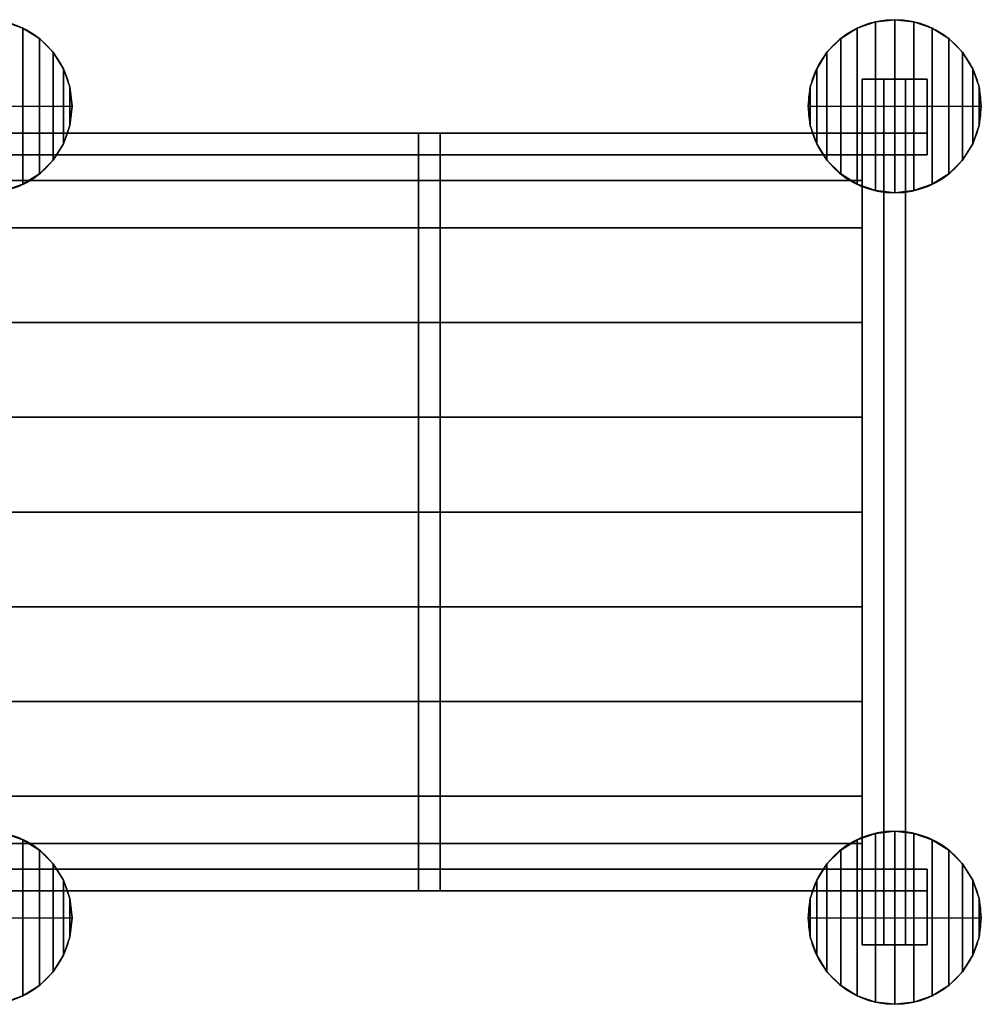
# Model space of a CAD drawing. Extents: x 818 to 2148, y 256 to 711.
# Drawn here: x 1704 to 2148, y 256 to 711 of the extents above; entities that cross this region are included whole.
import ezdxf

# ---------------------------------------------------------------- set-up
doc = ezdxf.new("R2010")
doc.units = 0
doc.layers.add('I-STAND', color=30, linetype='CONTINUOUS')
doc.layers.add('I-UNIT', color=253, linetype='CONTINUOUS')

msp = doc.modelspace()

# ---------------------------------------------------------------- linework, layer by layer
at = {"layer": 'I-STAND'}
for p, q in [((2093.093691, 683.854147, -1893), (2093.093691, 683.854147, -2043)), ((2123.093691, 683.854147, -1893), (2093.093691, 683.854147, -1893)), ((2093.093691, 683.854147, -1893), (2093.093691, 658.854147, -1893)), ((2123.093691, 683.854147, -1893), (2123.093691, 683.854147, -2043)), ((2123.093691, 658.854147, -1893), (2123.093691, 683.854147, -1893)), ((1648.093691, 671.354147, -2043), (1728.093691, 671.354147, -2043)), ((2068.093691, 671.354147, -2043), (2148.093691, 671.354147, -2043)), ((2093.093691, 658.854147, -1893), (2093.093691, 658.854147, -2043)), ((2093.093691, 658.854147, -1893), (2123.093691, 658.854147, -1893)), ((2123.093691, 658.854147, -1893), (2123.093691, 658.854147, -2043)), ((2093.093691, 308.854147, -1893), (2093.093691, 308.854147, -2043)), ((2123.093691, 308.854147, -1893), (2093.093691, 308.854147, -1893)), ((2093.093691, 308.854147, -1893), (2093.093691, 283.854147, -1893)), ((2123.093691, 308.854147, -1893), (2123.093691, 308.854147, -2043)), ((2123.093691, 283.854147, -1893), (2123.093691, 308.854147, -1893)), ((1648.093691, 296.354147, -2043), (1728.093691, 296.354147, -2043)), ((2068.093691, 296.354147, -2043), (2148.093691, 296.354147, -2043)), ((2093.093691, 283.854147, -1893), (2093.093691, 283.854147, -2043)), ((2093.093691, 283.854147, -1893), (2123.093691, 283.854147, -1893)), ((2123.093691, 283.854147, -1893), (2123.093691, 283.854147, -2043))]:
    msp.add_line(p, q, dxfattribs=at)
for centre, start, end in [((1688.093691, 671.354147, -2050), 0, 180), ((1688.093691, 671.354147, -2043), 0, 180), ((2108.093691, 671.354147, -2043), 0, 180), ((2108.093691, 671.354147, -2050), 0, 180), ((1688.093691, 671.354147, -2050), 180, 0), ((1688.093691, 671.354147, -2043), 180, 0), ((2108.093691, 671.354147, -2043), 180, 0), ((2108.093691, 671.354147, -2050), 180, 0), ((1688.093691, 296.354147, -2050), 0, 180), ((1688.093691, 296.354147, -2043), 0, 180), ((2108.093691, 296.354147, -2050), 0, 180), ((2108.093691, 296.354147, -2043), 0, 180), ((1688.093691, 296.354147, -2050), 180, 0), ((1688.093691, 296.354147, -2043), 180, 0), ((2108.093691, 296.354147, -2050), 180, 0), ((2108.093691, 296.354147, -2043), 180, 0)]:
    msp.add_arc(centre, 40, start, end, dxfattribs=at)
for points in [[(2123.093691, 683.854147, -1893), (2123.093691, 683.854147, -2043), (2093.093691, 683.854147, -2043), (2093.093691, 683.854147, -1893)], [(2093.093691, 683.854147, -1893), (2093.093691, 658.854147, -1893), (2093.093691, 658.854147, -2043), (2093.093691, 683.854147, -2043)], [(2123.093691, 683.854147, -1893), (2123.093691, 658.854147, -1893), (2123.093691, 658.854147, -2043), (2123.093691, 683.854147, -2043)], [(2093.093691, 658.854147, -1893), (2123.093691, 658.854147, -1893), (2123.093691, 658.854147, -2043), (2093.093691, 658.854147, -2043)], [(2123.093691, 308.854147, -1893), (2123.093691, 308.854147, -2043), (2093.093691, 308.854147, -2043), (2093.093691, 308.854147, -1893)], [(2093.093691, 308.854147, -1893), (2093.093691, 283.854147, -1893), (2093.093691, 283.854147, -2043), (2093.093691, 308.854147, -2043)], [(2123.093691, 308.854147, -1893), (2123.093691, 283.854147, -1893), (2123.093691, 283.854147, -2043), (2123.093691, 308.854147, -2043)], [(2093.093691, 283.854147, -1893), (2123.093691, 283.854147, -1893), (2123.093691, 283.854147, -2043), (2093.093691, 283.854147, -2043)]]:
    msp.add_3dface(points, dxfattribs=at)
at = {"layer": 'I-UNIT', "extrusion": (0, -1, 0)}
for p, q in [((1663.093691, 658.854147, -1156.666667), (2123.093691, 658.854147, -1156.666667)), ((1663.093691, 658.854147, -1490), (2123.093691, 658.854147, -1490)), ((1663.093691, 658.854147, -1823.333333), (2123.093691, 658.854147, -1823.333333))]:
    msp.add_line(p, q, dxfattribs=at)
at = {"layer": 'I-UNIT'}
msp.add_line((2123.093691, 283.854147, -950), (2123.093691, 283.854147, -1893), dxfattribs=at)
for points in [[(2093.093691, 658.854147), (2093.093691, 683.854147), (2103.093691, 683.854147), (2103.093691, 658.854147)], [(2113.093691, 658.854147), (2113.093691, 683.854147), (2123.093691, 683.854147), (2123.093691, 658.854147)], [(2093.093691, 283.854147), (2093.093691, 308.854147), (2103.093691, 308.854147), (2103.093691, 283.854147)], [(2113.093691, 283.854147), (2113.093691, 308.854147), (2123.093691, 308.854147), (2123.093691, 283.854147)]]:
    msp.add_lwpolyline(points, close=True, dxfattribs=at)
at = {"layer": 'I-UNIT', "extrusion": (0, -1, 0)}
for points in [[(1888.093691, -1176.666667), (1888.093691, -1166.666667), (1898.093691, -1166.666667), (1898.093691, -1176.666667)], [(1888.093691, -1510), (1888.093691, -1500), (1898.093691, -1500), (1898.093691, -1510)], [(1888.093691, -1843.333333), (1888.093691, -1833.333333), (1898.093691, -1833.333333), (1898.093691, -1843.333333)], [(2093.093691, -1176.666667), (2093.093691, -1166.666667), (2103.093691, -1166.666667), (2103.093691, -1176.666667)], [(2093.093691, -1510), (2093.093691, -1500), (2103.093691, -1500), (2103.093691, -1510)], [(2093.093691, -1843.333333), (2093.093691, -1833.333333), (2103.093691, -1833.333333), (2103.093691, -1843.333333)]]:
    msp.add_lwpolyline(points, close=True, dxfattribs=at)
at = {"layer": 'I-UNIT'}
for points in [[(1693.093691, 636.979147, -1166.666667), (1693.093691, 636.979147, -1176.666667), (2093.093691, 636.979147, -1176.666667), (2093.093691, 636.979147, -1166.666667)], [(1693.093691, 636.979147, -1500), (1693.093691, 636.979147, -1510), (2093.093691, 636.979147, -1510), (2093.093691, 636.979147, -1500)], [(1693.093691, 636.979147, -1833.333333), (1693.093691, 636.979147, -1843.333333), (2093.093691, 636.979147, -1843.333333), (2093.093691, 636.979147, -1833.333333)], [(1693.093691, 615.104147, -1166.666667), (1693.093691, 615.104147, -1176.666667), (2093.093691, 615.104147, -1176.666667), (2093.093691, 615.104147, -1166.666667)], [(1693.093691, 615.104147, -1500), (1693.093691, 615.104147, -1510), (2093.093691, 615.104147, -1510), (2093.093691, 615.104147, -1500)], [(1693.093691, 615.104147, -1833.333333), (1693.093691, 615.104147, -1843.333333), (2093.093691, 615.104147, -1843.333333), (2093.093691, 615.104147, -1833.333333)], [(1693.093691, 571.354147, -1166.666667), (1693.093691, 571.354147, -1176.666667), (2093.093691, 571.354147, -1176.666667), (2093.093691, 571.354147, -1166.666667)], [(1693.093691, 571.354147, -1500), (1693.093691, 571.354147, -1510), (2093.093691, 571.354147, -1510), (2093.093691, 571.354147, -1500)], [(1693.093691, 571.354147, -1833.333333), (1693.093691, 571.354147, -1843.333333), (2093.093691, 571.354147, -1843.333333), (2093.093691, 571.354147, -1833.333333)], [(1693.093691, 527.604147, -1166.666667), (1693.093691, 527.604147, -1176.666667), (2093.093691, 527.604147, -1176.666667), (2093.093691, 527.604147, -1166.666667)], [(1693.093691, 527.604147, -1500), (1693.093691, 527.604147, -1510), (2093.093691, 527.604147, -1510), (2093.093691, 527.604147, -1500)], [(1693.093691, 527.604147, -1833.333333), (1693.093691, 527.604147, -1843.333333), (2093.093691, 527.604147, -1843.333333), (2093.093691, 527.604147, -1833.333333)], [(1693.093691, 483.854147, -1166.666667), (1693.093691, 483.854147, -1176.666667), (2093.093691, 483.854147, -1176.666667), (2093.093691, 483.854147, -1166.666667)], [(1693.093691, 483.854147, -1500), (1693.093691, 483.854147, -1510), (2093.093691, 483.854147, -1510), (2093.093691, 483.854147, -1500)], [(1693.093691, 483.854147, -1833.333333), (1693.093691, 483.854147, -1843.333333), (2093.093691, 483.854147, -1843.333333), (2093.093691, 483.854147, -1833.333333)], [(1693.093691, 440.104147, -1166.666667), (1693.093691, 440.104147, -1176.666667), (2093.093691, 440.104147, -1176.666667), (2093.093691, 440.104147, -1166.666667)], [(1693.093691, 440.104147, -1500), (1693.093691, 440.104147, -1510), (2093.093691, 440.104147, -1510), (2093.093691, 440.104147, -1500)], [(1693.093691, 440.104147, -1833.333333), (1693.093691, 440.104147, -1843.333333), (2093.093691, 440.104147, -1843.333333), (2093.093691, 440.104147, -1833.333333)], [(1693.093691, 396.354147, -1166.666667), (1693.093691, 396.354147, -1176.666667), (2093.093691, 396.354147, -1176.666667), (2093.093691, 396.354147, -1166.666667)], [(1693.093691, 396.354147, -1500), (1693.093691, 396.354147, -1510), (2093.093691, 396.354147, -1510), (2093.093691, 396.354147, -1500)], [(1693.093691, 396.354147, -1833.333333), (1693.093691, 396.354147, -1843.333333), (2093.093691, 396.354147, -1843.333333), (2093.093691, 396.354147, -1833.333333)], [(1693.093691, 352.604147, -1166.666667), (1693.093691, 352.604147, -1176.666667), (2093.093691, 352.604147, -1176.666667), (2093.093691, 352.604147, -1166.666667)], [(1693.093691, 352.604147, -1500), (1693.093691, 352.604147, -1510), (2093.093691, 352.604147, -1510), (2093.093691, 352.604147, -1500)], [(1693.093691, 352.604147, -1833.333333), (1693.093691, 352.604147, -1843.333333), (2093.093691, 352.604147, -1843.333333), (2093.093691, 352.604147, -1833.333333)], [(1693.093691, 330.729147, -1166.666667), (1693.093691, 330.729147, -1176.666667), (2093.093691, 330.729147, -1176.666667), (2093.093691, 330.729147, -1166.666667)], [(1693.093691, 330.729147, -1500), (1693.093691, 330.729147, -1510), (2093.093691, 330.729147, -1510), (2093.093691, 330.729147, -1500)], [(1693.093691, 330.729147, -1833.333333), (1693.093691, 330.729147, -1843.333333), (2093.093691, 330.729147, -1843.333333), (2093.093691, 330.729147, -1833.333333)]]:
    msp.add_3dface(points, dxfattribs=at)

# ---------------------------------------------------------------- meshes
at = {"layer": 'I-STAND'}
mesh = msp.add_polymesh((2, 15), dxfattribs=at)
for k, corner in enumerate([(1648.093691, 671.354147, -2043), (1649.096574, 662.45331, -2043), (1652.054936, 653.998797, -2043), (1656.820431, 646.414555, -2043), (1663.154099, 640.080888, -2043), (1670.738341, 635.315392, -2043), (1679.192853, 632.35703, -2043), (1688.093691, 631.354147, -2043), (1696.994528, 632.35703, -2043), (1705.44904, 635.315392, -2043), (1713.033283, 640.080888, -2043), (1719.36695, 646.414555, -2043), (1724.132445, 653.998797, -2043), (1727.090807, 662.45331, -2043), (1728.093691, 671.354147, -2043), (1648.093691, 671.354147, -2043), (1649.096574, 680.254984, -2043), (1652.054936, 688.709496, -2043), (1656.820431, 696.293739, -2043), (1663.154099, 702.627406, -2043), (1670.738341, 707.392902, -2043), (1679.192853, 710.351263, -2043), (1688.093691, 711.354147, -2043), (1696.994528, 710.351263, -2043), (1705.44904, 707.392902, -2043), (1713.033283, 702.627406, -2043), (1719.36695, 696.293739, -2043), (1724.132445, 688.709496, -2043), (1727.090807, 680.254984, -2043), (1728.093691, 671.354147, -2043)]):
    mesh.set_mesh_vertex(divmod(k, 15), corner)
mesh = msp.add_polymesh((2, 15), dxfattribs=at)
for k, corner in enumerate([(1648.093691, 671.354147, -2043), (1649.096574, 680.254984, -2043), (1652.054936, 688.709496, -2043), (1656.820431, 696.293739, -2043), (1663.154099, 702.627406, -2043), (1670.738341, 707.392902, -2043), (1679.192853, 710.351263, -2043), (1688.093691, 711.354147, -2043), (1696.994528, 710.351263, -2043), (1705.44904, 707.392902, -2043), (1713.033283, 702.627406, -2043), (1719.36695, 696.293739, -2043), (1724.132445, 688.709496, -2043), (1727.090807, 680.254984, -2043), (1728.093691, 671.354147, -2043), (1648.093691, 671.354147, -2050), (1649.096574, 680.254984, -2050), (1652.054936, 688.709496, -2050), (1656.820431, 696.293739, -2050), (1663.154099, 702.627406, -2050), (1670.738341, 707.392902, -2050), (1679.192853, 710.351263, -2050), (1688.093691, 711.354147, -2050), (1696.994528, 710.351263, -2050), (1705.44904, 707.392902, -2050), (1713.033283, 702.627406, -2050), (1719.36695, 696.293739, -2050), (1724.132445, 688.709496, -2050), (1727.090807, 680.254984, -2050), (1728.093691, 671.354147, -2050)]):
    mesh.set_mesh_vertex(divmod(k, 15), corner)
mesh = msp.add_polymesh((2, 15), dxfattribs=at)
for k, corner in enumerate([(2068.093691, 671.354147, -2043), (2069.096574, 662.45331, -2043), (2072.054936, 653.998797, -2043), (2076.820431, 646.414555, -2043), (2083.154099, 640.080888, -2043), (2090.738341, 635.315392, -2043), (2099.192853, 632.35703, -2043), (2108.093691, 631.354147, -2043), (2116.994528, 632.35703, -2043), (2125.44904, 635.315392, -2043), (2133.033283, 640.080888, -2043), (2139.36695, 646.414555, -2043), (2144.132445, 653.998797, -2043), (2147.090807, 662.45331, -2043), (2148.093691, 671.354147, -2043), (2068.093691, 671.354147, -2043), (2069.096574, 680.254984, -2043), (2072.054936, 688.709496, -2043), (2076.820431, 696.293739, -2043), (2083.154099, 702.627406, -2043), (2090.738341, 707.392902, -2043), (2099.192853, 710.351263, -2043), (2108.093691, 711.354147, -2043), (2116.994528, 710.351263, -2043), (2125.44904, 707.392902, -2043), (2133.033283, 702.627406, -2043), (2139.36695, 696.293739, -2043), (2144.132445, 688.709496, -2043), (2147.090807, 680.254984, -2043), (2148.093691, 671.354147, -2043)]):
    mesh.set_mesh_vertex(divmod(k, 15), corner)
mesh = msp.add_polymesh((2, 15), dxfattribs=at)
for k, corner in enumerate([(2068.093691, 671.354147, -2043), (2069.096574, 680.254984, -2043), (2072.054936, 688.709496, -2043), (2076.820431, 696.293739, -2043), (2083.154099, 702.627406, -2043), (2090.738341, 707.392902, -2043), (2099.192853, 710.351263, -2043), (2108.093691, 711.354147, -2043), (2116.994528, 710.351263, -2043), (2125.44904, 707.392902, -2043), (2133.033283, 702.627406, -2043), (2139.36695, 696.293739, -2043), (2144.132445, 688.709496, -2043), (2147.090807, 680.254984, -2043), (2148.093691, 671.354147, -2043), (2068.093691, 671.354147, -2050), (2069.096574, 680.254984, -2050), (2072.054936, 688.709496, -2050), (2076.820431, 696.293739, -2050), (2083.154099, 702.627406, -2050), (2090.738341, 707.392902, -2050), (2099.192853, 710.351263, -2050), (2108.093691, 711.354147, -2050), (2116.994528, 710.351263, -2050), (2125.44904, 707.392902, -2050), (2133.033283, 702.627406, -2050), (2139.36695, 696.293739, -2050), (2144.132445, 688.709496, -2050), (2147.090807, 680.254984, -2050), (2148.093691, 671.354147, -2050)]):
    mesh.set_mesh_vertex(divmod(k, 15), corner)
mesh = msp.add_polymesh((2, 15), dxfattribs=at)
for k, corner in enumerate([(1648.093691, 671.354147, -2043), (1649.096574, 662.45331, -2043), (1652.054936, 653.998797, -2043), (1656.820431, 646.414555, -2043), (1663.154099, 640.080888, -2043), (1670.738341, 635.315392, -2043), (1679.192853, 632.35703, -2043), (1688.093691, 631.354147, -2043), (1696.994528, 632.35703, -2043), (1705.44904, 635.315392, -2043), (1713.033283, 640.080888, -2043), (1719.36695, 646.414555, -2043), (1724.132445, 653.998797, -2043), (1727.090807, 662.45331, -2043), (1728.093691, 671.354147, -2043), (1648.093691, 671.354147, -2050), (1649.096574, 662.45331, -2050), (1652.054936, 653.998797, -2050), (1656.820431, 646.414555, -2050), (1663.154099, 640.080888, -2050), (1670.738341, 635.315392, -2050), (1679.192853, 632.35703, -2050), (1688.093691, 631.354147, -2050), (1696.994528, 632.35703, -2050), (1705.44904, 635.315392, -2050), (1713.033283, 640.080888, -2050), (1719.36695, 646.414555, -2050), (1724.132445, 653.998797, -2050), (1727.090807, 662.45331, -2050), (1728.093691, 671.354147, -2050)]):
    mesh.set_mesh_vertex(divmod(k, 15), corner)
mesh = msp.add_polymesh((2, 15), dxfattribs=at)
for k, corner in enumerate([(2068.093691, 671.354147, -2043), (2069.096574, 662.45331, -2043), (2072.054936, 653.998797, -2043), (2076.820431, 646.414555, -2043), (2083.154099, 640.080888, -2043), (2090.738341, 635.315392, -2043), (2099.192853, 632.35703, -2043), (2108.093691, 631.354147, -2043), (2116.994528, 632.35703, -2043), (2125.44904, 635.315392, -2043), (2133.033283, 640.080888, -2043), (2139.36695, 646.414555, -2043), (2144.132445, 653.998797, -2043), (2147.090807, 662.45331, -2043), (2148.093691, 671.354147, -2043), (2068.093691, 671.354147, -2050), (2069.096574, 662.45331, -2050), (2072.054936, 653.998797, -2050), (2076.820431, 646.414555, -2050), (2083.154099, 640.080888, -2050), (2090.738341, 635.315392, -2050), (2099.192853, 632.35703, -2050), (2108.093691, 631.354147, -2050), (2116.994528, 632.35703, -2050), (2125.44904, 635.315392, -2050), (2133.033283, 640.080888, -2050), (2139.36695, 646.414555, -2050), (2144.132445, 653.998797, -2050), (2147.090807, 662.45331, -2050), (2148.093691, 671.354147, -2050)]):
    mesh.set_mesh_vertex(divmod(k, 15), corner)
mesh = msp.add_polymesh((2, 15), dxfattribs=at)
for k, corner in enumerate([(1648.093691, 296.354147, -2043), (1649.096574, 287.45331, -2043), (1652.054936, 278.998797, -2043), (1656.820431, 271.414555, -2043), (1663.154099, 265.080888, -2043), (1670.738341, 260.315392, -2043), (1679.192853, 257.35703, -2043), (1688.093691, 256.354147, -2043), (1696.994528, 257.35703, -2043), (1705.44904, 260.315392, -2043), (1713.033283, 265.080888, -2043), (1719.36695, 271.414555, -2043), (1724.132445, 278.998797, -2043), (1727.090807, 287.45331, -2043), (1728.093691, 296.354147, -2043), (1648.093691, 296.354147, -2043), (1649.096574, 305.254984, -2043), (1652.054936, 313.709496, -2043), (1656.820431, 321.293739, -2043), (1663.154099, 327.627406, -2043), (1670.738341, 332.392902, -2043), (1679.192853, 335.351263, -2043), (1688.093691, 336.354147, -2043), (1696.994528, 335.351263, -2043), (1705.44904, 332.392902, -2043), (1713.033283, 327.627406, -2043), (1719.36695, 321.293739, -2043), (1724.132445, 313.709496, -2043), (1727.090807, 305.254984, -2043), (1728.093691, 296.354147, -2043)]):
    mesh.set_mesh_vertex(divmod(k, 15), corner)
mesh = msp.add_polymesh((2, 15), dxfattribs=at)
for k, corner in enumerate([(1648.093691, 296.354147, -2043), (1649.096574, 305.254984, -2043), (1652.054936, 313.709496, -2043), (1656.820431, 321.293739, -2043), (1663.154099, 327.627406, -2043), (1670.738341, 332.392902, -2043), (1679.192853, 335.351263, -2043), (1688.093691, 336.354147, -2043), (1696.994528, 335.351263, -2043), (1705.44904, 332.392902, -2043), (1713.033283, 327.627406, -2043), (1719.36695, 321.293739, -2043), (1724.132445, 313.709496, -2043), (1727.090807, 305.254984, -2043), (1728.093691, 296.354147, -2043), (1648.093691, 296.354147, -2050), (1649.096574, 305.254984, -2050), (1652.054936, 313.709496, -2050), (1656.820431, 321.293739, -2050), (1663.154099, 327.627406, -2050), (1670.738341, 332.392902, -2050), (1679.192853, 335.351263, -2050), (1688.093691, 336.354147, -2050), (1696.994528, 335.351263, -2050), (1705.44904, 332.392902, -2050), (1713.033283, 327.627406, -2050), (1719.36695, 321.293739, -2050), (1724.132445, 313.709496, -2050), (1727.090807, 305.254984, -2050), (1728.093691, 296.354147, -2050)]):
    mesh.set_mesh_vertex(divmod(k, 15), corner)
mesh = msp.add_polymesh((2, 15), dxfattribs=at)
for k, corner in enumerate([(2068.093691, 296.354147, -2043), (2069.096574, 287.45331, -2043), (2072.054936, 278.998797, -2043), (2076.820431, 271.414555, -2043), (2083.154099, 265.080888, -2043), (2090.738341, 260.315392, -2043), (2099.192853, 257.35703, -2043), (2108.093691, 256.354147, -2043), (2116.994528, 257.35703, -2043), (2125.44904, 260.315392, -2043), (2133.033283, 265.080888, -2043), (2139.36695, 271.414555, -2043), (2144.132445, 278.998797, -2043), (2147.090807, 287.45331, -2043), (2148.093691, 296.354147, -2043), (2068.093691, 296.354147, -2043), (2069.096574, 305.254984, -2043), (2072.054936, 313.709496, -2043), (2076.820431, 321.293739, -2043), (2083.154099, 327.627406, -2043), (2090.738341, 332.392902, -2043), (2099.192853, 335.351263, -2043), (2108.093691, 336.354147, -2043), (2116.994528, 335.351263, -2043), (2125.44904, 332.392902, -2043), (2133.033283, 327.627406, -2043), (2139.36695, 321.293739, -2043), (2144.132445, 313.709496, -2043), (2147.090807, 305.254984, -2043), (2148.093691, 296.354147, -2043)]):
    mesh.set_mesh_vertex(divmod(k, 15), corner)
mesh = msp.add_polymesh((2, 15), dxfattribs=at)
for k, corner in enumerate([(2068.093691, 296.354147, -2043), (2069.096574, 305.254984, -2043), (2072.054936, 313.709496, -2043), (2076.820431, 321.293739, -2043), (2083.154099, 327.627406, -2043), (2090.738341, 332.392902, -2043), (2099.192853, 335.351263, -2043), (2108.093691, 336.354147, -2043), (2116.994528, 335.351263, -2043), (2125.44904, 332.392902, -2043), (2133.033283, 327.627406, -2043), (2139.36695, 321.293739, -2043), (2144.132445, 313.709496, -2043), (2147.090807, 305.254984, -2043), (2148.093691, 296.354147, -2043), (2068.093691, 296.354147, -2050), (2069.096574, 305.254984, -2050), (2072.054936, 313.709496, -2050), (2076.820431, 321.293739, -2050), (2083.154099, 327.627406, -2050), (2090.738341, 332.392902, -2050), (2099.192853, 335.351263, -2050), (2108.093691, 336.354147, -2050), (2116.994528, 335.351263, -2050), (2125.44904, 332.392902, -2050), (2133.033283, 327.627406, -2050), (2139.36695, 321.293739, -2050), (2144.132445, 313.709496, -2050), (2147.090807, 305.254984, -2050), (2148.093691, 296.354147, -2050)]):
    mesh.set_mesh_vertex(divmod(k, 15), corner)
mesh = msp.add_polymesh((2, 15), dxfattribs=at)
for k, corner in enumerate([(1648.093691, 296.354147, -2043), (1649.096574, 287.45331, -2043), (1652.054936, 278.998797, -2043), (1656.820431, 271.414555, -2043), (1663.154099, 265.080888, -2043), (1670.738341, 260.315392, -2043), (1679.192853, 257.35703, -2043), (1688.093691, 256.354147, -2043), (1696.994528, 257.35703, -2043), (1705.44904, 260.315392, -2043), (1713.033283, 265.080888, -2043), (1719.36695, 271.414555, -2043), (1724.132445, 278.998797, -2043), (1727.090807, 287.45331, -2043), (1728.093691, 296.354147, -2043), (1648.093691, 296.354147, -2050), (1649.096574, 287.45331, -2050), (1652.054936, 278.998797, -2050), (1656.820431, 271.414555, -2050), (1663.154099, 265.080888, -2050), (1670.738341, 260.315392, -2050), (1679.192853, 257.35703, -2050), (1688.093691, 256.354147, -2050), (1696.994528, 257.35703, -2050), (1705.44904, 260.315392, -2050), (1713.033283, 265.080888, -2050), (1719.36695, 271.414555, -2050), (1724.132445, 278.998797, -2050), (1727.090807, 287.45331, -2050), (1728.093691, 296.354147, -2050)]):
    mesh.set_mesh_vertex(divmod(k, 15), corner)
mesh = msp.add_polymesh((2, 15), dxfattribs=at)
for k, corner in enumerate([(2068.093691, 296.354147, -2043), (2069.096574, 287.45331, -2043), (2072.054936, 278.998797, -2043), (2076.820431, 271.414555, -2043), (2083.154099, 265.080888, -2043), (2090.738341, 260.315392, -2043), (2099.192853, 257.35703, -2043), (2108.093691, 256.354147, -2043), (2116.994528, 257.35703, -2043), (2125.44904, 260.315392, -2043), (2133.033283, 265.080888, -2043), (2139.36695, 271.414555, -2043), (2144.132445, 278.998797, -2043), (2147.090807, 287.45331, -2043), (2148.093691, 296.354147, -2043), (2068.093691, 296.354147, -2050), (2069.096574, 287.45331, -2050), (2072.054936, 278.998797, -2050), (2076.820431, 271.414555, -2050), (2083.154099, 265.080888, -2050), (2090.738341, 260.315392, -2050), (2099.192853, 257.35703, -2050), (2108.093691, 256.354147, -2050), (2116.994528, 257.35703, -2050), (2125.44904, 260.315392, -2050), (2133.033283, 265.080888, -2050), (2139.36695, 271.414555, -2050), (2144.132445, 278.998797, -2050), (2147.090807, 287.45331, -2050), (2148.093691, 296.354147, -2050)]):
    mesh.set_mesh_vertex(divmod(k, 15), corner)
at = {"layer": 'I-UNIT'}
mesh = msp.add_polymesh((2, 4), dxfattribs=dict(at, n_close=True))
for k, corner in enumerate([(2103.093691, 658.854147, -950), (2103.093691, 683.854147, -950), (2093.093691, 683.854147, -950), (2093.093691, 658.854147, -950), (2103.093691, 658.854147, -1893), (2103.093691, 683.854147, -1893), (2093.093691, 683.854147, -1893), (2093.093691, 658.854147, -1893)]):
    mesh.set_mesh_vertex(divmod(k, 4), corner)
mesh = msp.add_polymesh((2, 4), dxfattribs=dict(at, n_close=True))
for k, corner in enumerate([(2103.093691, 683.854147, -1666.666667), (2113.093691, 683.854147, -1666.666667), (2113.093691, 683.854147, -1676.666667), (2103.093691, 683.854147, -1676.666667), (2103.093691, 283.854147, -1666.666667), (2113.093691, 283.854147, -1666.666667), (2113.093691, 283.854147, -1676.666667), (2103.093691, 283.854147, -1676.666667)]):
    mesh.set_mesh_vertex(divmod(k, 4), corner)
mesh = msp.add_polymesh((2, 4), dxfattribs=dict(at, n_close=True))
for k, corner in enumerate([(2103.093691, 683.854147, -1833.333333), (2113.093691, 683.854147, -1833.333333), (2113.093691, 683.854147, -1843.333333), (2103.093691, 683.854147, -1843.333333), (2103.093691, 283.854147, -1833.333333), (2113.093691, 283.854147, -1833.333333), (2113.093691, 283.854147, -1843.333333), (2103.093691, 283.854147, -1843.333333)]):
    mesh.set_mesh_vertex(divmod(k, 4), corner)
mesh = msp.add_polymesh((2, 4), dxfattribs=dict(at, n_close=True))
for k, corner in enumerate([(2103.093691, 683.854147, -1000), (2113.093691, 683.854147, -1000), (2113.093691, 683.854147, -1010), (2103.093691, 683.854147, -1010), (2103.093691, 283.854147, -1000), (2113.093691, 283.854147, -1000), (2113.093691, 283.854147, -1010), (2103.093691, 283.854147, -1010)]):
    mesh.set_mesh_vertex(divmod(k, 4), corner)
mesh = msp.add_polymesh((2, 4), dxfattribs=dict(at, n_close=True))
for k, corner in enumerate([(2103.093691, 683.854147, -1166.666667), (2113.093691, 683.854147, -1166.666667), (2113.093691, 683.854147, -1176.666667), (2103.093691, 683.854147, -1176.666667), (2103.093691, 283.854147, -1166.666667), (2113.093691, 283.854147, -1166.666667), (2113.093691, 283.854147, -1176.666667), (2103.093691, 283.854147, -1176.666667)]):
    mesh.set_mesh_vertex(divmod(k, 4), corner)
mesh = msp.add_polymesh((2, 4), dxfattribs=dict(at, n_close=True))
for k, corner in enumerate([(2103.093691, 683.854147, -1500), (2113.093691, 683.854147, -1500), (2113.093691, 683.854147, -1510), (2103.093691, 683.854147, -1510), (2103.093691, 283.854147, -1500), (2113.093691, 283.854147, -1500), (2113.093691, 283.854147, -1510), (2103.093691, 283.854147, -1510)]):
    mesh.set_mesh_vertex(divmod(k, 4), corner)
mesh = msp.add_polymesh((2, 4), dxfattribs=dict(at, n_close=True))
for k, corner in enumerate([(2103.093691, 683.854147, -1333.333333), (2113.093691, 683.854147, -1333.333333), (2113.093691, 683.854147, -1343.333333), (2103.093691, 683.854147, -1343.333333), (2103.093691, 283.854147, -1333.333333), (2113.093691, 283.854147, -1333.333333), (2113.093691, 283.854147, -1343.333333), (2103.093691, 283.854147, -1343.333333)]):
    mesh.set_mesh_vertex(divmod(k, 4), corner)
mesh = msp.add_polymesh((2, 4), dxfattribs=dict(at, n_close=True))
for k, corner in enumerate([(2123.093691, 658.854147, -950), (2123.093691, 683.854147, -950), (2113.093691, 683.854147, -950), (2113.093691, 658.854147, -950), (2123.093691, 658.854147, -1893), (2123.093691, 683.854147, -1893), (2113.093691, 683.854147, -1893), (2113.093691, 658.854147, -1893)]):
    mesh.set_mesh_vertex(divmod(k, 4), corner)
mesh = msp.add_polymesh((2, 4), dxfattribs=dict(at, n_close=True))
for k, corner in enumerate([(1663.093691, 658.854147, -1156.666667), (1663.093691, 648.854147, -1156.666667), (1663.093691, 648.854147, -1166.666667), (1663.093691, 658.854147, -1166.666667), (2123.093691, 658.854147, -1156.666667), (2123.093691, 648.854147, -1156.666667), (2123.093691, 648.854147, -1166.666667), (2123.093691, 658.854147, -1166.666667)]):
    mesh.set_mesh_vertex(divmod(k, 4), corner)
mesh = msp.add_polymesh((2, 4), dxfattribs=dict(at, n_close=True))
for k, corner in enumerate([(1663.093691, 658.854147, -1176.666667), (1663.093691, 648.854147, -1176.666667), (1663.093691, 648.854147, -1186.666667), (1663.093691, 658.854147, -1186.666667), (2123.093691, 658.854147, -1176.666667), (2123.093691, 648.854147, -1176.666667), (2123.093691, 648.854147, -1186.666667), (2123.093691, 658.854147, -1186.666667)]):
    mesh.set_mesh_vertex(divmod(k, 4), corner)
mesh = msp.add_polymesh((2, 4), dxfattribs=dict(at, n_close=True))
for k, corner in enumerate([(1663.093691, 658.854147, -1490), (1663.093691, 648.854147, -1490), (1663.093691, 648.854147, -1500), (1663.093691, 658.854147, -1500), (2123.093691, 658.854147, -1490), (2123.093691, 648.854147, -1490), (2123.093691, 648.854147, -1500), (2123.093691, 658.854147, -1500)]):
    mesh.set_mesh_vertex(divmod(k, 4), corner)
mesh = msp.add_polymesh((2, 4), dxfattribs=dict(at, n_close=True))
for k, corner in enumerate([(1663.093691, 658.854147, -1510), (1663.093691, 648.854147, -1510), (1663.093691, 648.854147, -1520), (1663.093691, 658.854147, -1520), (2123.093691, 658.854147, -1510), (2123.093691, 648.854147, -1510), (2123.093691, 648.854147, -1520), (2123.093691, 658.854147, -1520)]):
    mesh.set_mesh_vertex(divmod(k, 4), corner)
mesh = msp.add_polymesh((2, 4), dxfattribs=dict(at, n_close=True))
for k, corner in enumerate([(1663.093691, 658.854147, -1823.333333), (1663.093691, 648.854147, -1823.333333), (1663.093691, 648.854147, -1833.333333), (1663.093691, 658.854147, -1833.333333), (2123.093691, 658.854147, -1823.333333), (2123.093691, 648.854147, -1823.333333), (2123.093691, 648.854147, -1833.333333), (2123.093691, 658.854147, -1833.333333)]):
    mesh.set_mesh_vertex(divmod(k, 4), corner)
mesh = msp.add_polymesh((2, 4), dxfattribs=dict(at, n_close=True))
for k, corner in enumerate([(1663.093691, 658.854147, -1843.333333), (1663.093691, 648.854147, -1843.333333), (1663.093691, 648.854147, -1853.333333), (1663.093691, 658.854147, -1853.333333), (2123.093691, 658.854147, -1843.333333), (2123.093691, 648.854147, -1843.333333), (2123.093691, 648.854147, -1853.333333), (2123.093691, 658.854147, -1853.333333)]):
    mesh.set_mesh_vertex(divmod(k, 4), corner)
mesh = msp.add_polymesh((2, 4), dxfattribs=dict(at, n_close=True))
for k, corner in enumerate([(1888.093691, 308.854147, -1166.666667), (1898.093691, 308.854147, -1166.666667), (1898.093691, 308.854147, -1176.666667), (1888.093691, 308.854147, -1176.666667), (1888.093691, 658.854147, -1166.666667), (1898.093691, 658.854147, -1166.666667), (1898.093691, 658.854147, -1176.666667), (1888.093691, 658.854147, -1176.666667)]):
    mesh.set_mesh_vertex(divmod(k, 4), corner)
mesh = msp.add_polymesh((2, 4), dxfattribs=dict(at, n_close=True))
for k, corner in enumerate([(1888.093691, 308.854147, -1500), (1898.093691, 308.854147, -1500), (1898.093691, 308.854147, -1510), (1888.093691, 308.854147, -1510), (1888.093691, 658.854147, -1500), (1898.093691, 658.854147, -1500), (1898.093691, 658.854147, -1510), (1888.093691, 658.854147, -1510)]):
    mesh.set_mesh_vertex(divmod(k, 4), corner)
mesh = msp.add_polymesh((2, 4), dxfattribs=dict(at, n_close=True))
for k, corner in enumerate([(1888.093691, 308.854147, -1833.333333), (1898.093691, 308.854147, -1833.333333), (1898.093691, 308.854147, -1843.333333), (1888.093691, 308.854147, -1843.333333), (1888.093691, 658.854147, -1833.333333), (1898.093691, 658.854147, -1833.333333), (1898.093691, 658.854147, -1843.333333), (1888.093691, 658.854147, -1843.333333)]):
    mesh.set_mesh_vertex(divmod(k, 4), corner)
mesh = msp.add_polymesh((2, 4), dxfattribs=dict(at, n_close=True))
for k, corner in enumerate([(2093.093691, 308.854147, -1166.666667), (2103.093691, 308.854147, -1166.666667), (2103.093691, 308.854147, -1176.666667), (2093.093691, 308.854147, -1176.666667), (2093.093691, 658.854147, -1166.666667), (2103.093691, 658.854147, -1166.666667), (2103.093691, 658.854147, -1176.666667), (2093.093691, 658.854147, -1176.666667)]):
    mesh.set_mesh_vertex(divmod(k, 4), corner)
mesh = msp.add_polymesh((2, 4), dxfattribs=dict(at, n_close=True))
for k, corner in enumerate([(2093.093691, 308.854147, -1500), (2103.093691, 308.854147, -1500), (2103.093691, 308.854147, -1510), (2093.093691, 308.854147, -1510), (2093.093691, 658.854147, -1500), (2103.093691, 658.854147, -1500), (2103.093691, 658.854147, -1510), (2093.093691, 658.854147, -1510)]):
    mesh.set_mesh_vertex(divmod(k, 4), corner)
mesh = msp.add_polymesh((2, 4), dxfattribs=dict(at, n_close=True))
for k, corner in enumerate([(2093.093691, 308.854147, -1833.333333), (2103.093691, 308.854147, -1833.333333), (2103.093691, 308.854147, -1843.333333), (2093.093691, 308.854147, -1843.333333), (2093.093691, 658.854147, -1833.333333), (2103.093691, 658.854147, -1833.333333), (2103.093691, 658.854147, -1843.333333), (2093.093691, 658.854147, -1843.333333)]):
    mesh.set_mesh_vertex(divmod(k, 4), corner)
mesh = msp.add_polymesh((2, 4), dxfattribs=dict(at, n_close=True))
for k, corner in enumerate([(1663.093691, 318.854147, -1156.666667), (1663.093691, 308.854147, -1156.666667), (1663.093691, 308.854147, -1166.666667), (1663.093691, 318.854147, -1166.666667), (2123.093691, 318.854147, -1156.666667), (2123.093691, 308.854147, -1156.666667), (2123.093691, 308.854147, -1166.666667), (2123.093691, 318.854147, -1166.666667)]):
    mesh.set_mesh_vertex(divmod(k, 4), corner)
mesh = msp.add_polymesh((2, 4), dxfattribs=dict(at, n_close=True))
for k, corner in enumerate([(1663.093691, 318.854147, -1176.666667), (1663.093691, 308.854147, -1176.666667), (1663.093691, 308.854147, -1186.666667), (1663.093691, 318.854147, -1186.666667), (2123.093691, 318.854147, -1176.666667), (2123.093691, 308.854147, -1176.666667), (2123.093691, 308.854147, -1186.666667), (2123.093691, 318.854147, -1186.666667)]):
    mesh.set_mesh_vertex(divmod(k, 4), corner)
mesh = msp.add_polymesh((2, 4), dxfattribs=dict(at, n_close=True))
for k, corner in enumerate([(1663.093691, 318.854147, -1510), (1663.093691, 308.854147, -1510), (1663.093691, 308.854147, -1520), (1663.093691, 318.854147, -1520), (2123.093691, 318.854147, -1510), (2123.093691, 308.854147, -1510), (2123.093691, 308.854147, -1520), (2123.093691, 318.854147, -1520)]):
    mesh.set_mesh_vertex(divmod(k, 4), corner)
mesh = msp.add_polymesh((2, 4), dxfattribs=dict(at, n_close=True))
for k, corner in enumerate([(1663.093691, 318.854147, -1490), (1663.093691, 308.854147, -1490), (1663.093691, 308.854147, -1500), (1663.093691, 318.854147, -1500), (2123.093691, 318.854147, -1490), (2123.093691, 308.854147, -1490), (2123.093691, 308.854147, -1500), (2123.093691, 318.854147, -1500)]):
    mesh.set_mesh_vertex(divmod(k, 4), corner)
mesh = msp.add_polymesh((2, 4), dxfattribs=dict(at, n_close=True))
for k, corner in enumerate([(1663.093691, 318.854147, -1843.333333), (1663.093691, 308.854147, -1843.333333), (1663.093691, 308.854147, -1853.333333), (1663.093691, 318.854147, -1853.333333), (2123.093691, 318.854147, -1843.333333), (2123.093691, 308.854147, -1843.333333), (2123.093691, 308.854147, -1853.333333), (2123.093691, 318.854147, -1853.333333)]):
    mesh.set_mesh_vertex(divmod(k, 4), corner)
mesh = msp.add_polymesh((2, 4), dxfattribs=dict(at, n_close=True))
for k, corner in enumerate([(1663.093691, 318.854147, -1823.333333), (1663.093691, 308.854147, -1823.333333), (1663.093691, 308.854147, -1833.333333), (1663.093691, 318.854147, -1833.333333), (2123.093691, 318.854147, -1823.333333), (2123.093691, 308.854147, -1823.333333), (2123.093691, 308.854147, -1833.333333), (2123.093691, 318.854147, -1833.333333)]):
    mesh.set_mesh_vertex(divmod(k, 4), corner)
mesh = msp.add_polymesh((2, 4), dxfattribs=dict(at, n_close=True))
for k, corner in enumerate([(2103.093691, 283.854147, -950), (2103.093691, 308.854147, -950), (2093.093691, 308.854147, -950), (2093.093691, 283.854147, -950), (2103.093691, 283.854147, -1893), (2103.093691, 308.854147, -1893), (2093.093691, 308.854147, -1893), (2093.093691, 283.854147, -1893)]):
    mesh.set_mesh_vertex(divmod(k, 4), corner)
mesh = msp.add_polymesh((2, 4), dxfattribs=dict(at, n_close=True))
for k, corner in enumerate([(2123.093691, 283.854147, -950), (2123.093691, 308.854147, -950), (2113.093691, 308.854147, -950), (2113.093691, 283.854147, -950), (2123.093691, 283.854147, -1893), (2123.093691, 308.854147, -1893), (2113.093691, 308.854147, -1893), (2113.093691, 283.854147, -1893)]):
    mesh.set_mesh_vertex(divmod(k, 4), corner)

doc.saveas('drawing.dxf')
